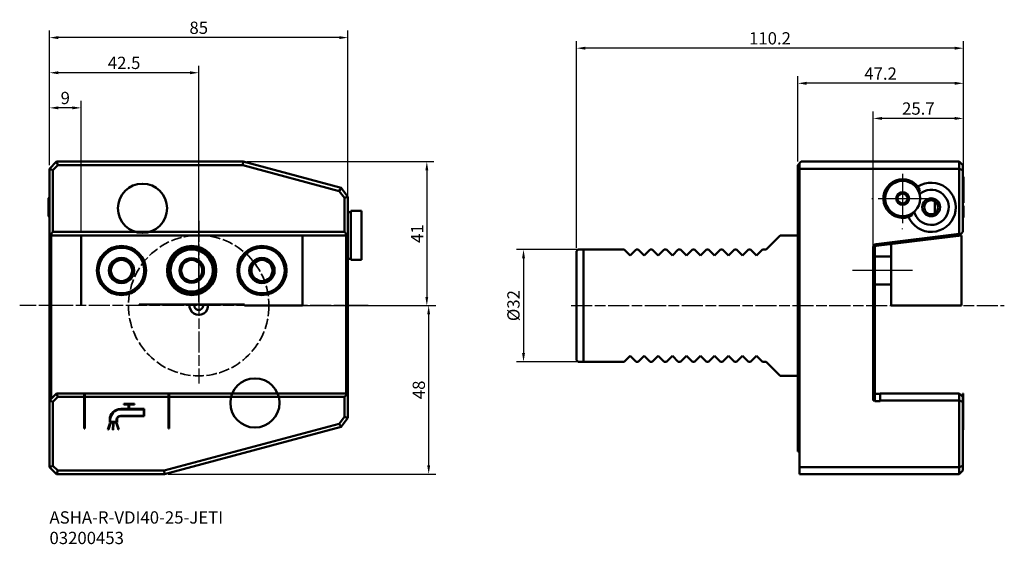
# Model space of a CAD drawing. Extents: x -222 to 59, y -68 to 81.
import ezdxf

# ---------------------------------------------------------------- set-up
doc = ezdxf.new("R2010")
doc.units = 0
doc.header["$PDMODE"] = 1
for name, pattern in [('CENTER2', [28.575, 19.05, -3.175, 3.175, -3.175]), ('DASH', [3.75, 3, -0.75]), ('LONGDASH_DASH', [10.5, 6, -0.75, 3, -0.75])]:
    doc.linetypes.add(name, pattern=pattern)
for name, color, linetype, lineweight in [('1', 4, 'Continuous', 50), ('4', 2, 'LONGDASH_DASH', 25), ('SK6', 5, 'Continuous', 35), ('SKVIEW1', 4, 'Continuous', 50), ('SKVIEW2', 7, 'Continuous', 25), ('SKVIEW3', 1, 'DASH', 35), ('SKVIEW4', 2, 'LONGDASH_DASH', 25)]:
    doc.layers.add(name, color=color, linetype=linetype, lineweight=lineweight)
doc.layers.add('DEFAULT', color=7, linetype='Continuous')
doc.styles.add('STANDARD 3.5 mm', font='monos.ttf', dxfattribs={"height": 3.5})
doc.dimstyles.new('AM_DIN', dxfattribs={"dimtxt": 3.5, "dimasz": 2.5, "dimexe": 2, "dimexo": 1, "dimgap": 1, "dimtad": 1, "dimdsep": 46, "dimtxsty": 'STANDARD 3.5 mm', "dimcen": 0.09, "dimadec": 0, "dimazin": 2, "dimtm": 1e-09, "dimtfac": 0.707107, "dimtmove": 0, "dimatfit": 3, "dimfxl": 1, "dimtolj": 1, "dimlwd": -1, "dimlwe": -1, "dimarcsym": 0})

# ---------------------------------------------------------------- blocks, each defined once
blk = doc.blocks.new('SEANNOT_GROUP34')
at = {"layer": 'DEFAULT', "color": 136, "linetype": 'CENTER2'}
for p, q in [((95.49, 233.74), (95.49, 233.49)), ((95.49, 231.99), (95.49, 217.99)), ((86.74, 224.99), (86.99, 224.99)), ((102.49, 224.99), (88.49, 224.99)), ((104.24, 224.99), (103.99, 224.99)), ((95.49, 216.24), (95.49, 216.49))]:
    blk.add_line(p, q, dxfattribs=at)
blk = doc.blocks.new('SEANNOT_GROUP35')
at = {"layer": 'DEFAULT', "color": 136, "linetype": 'CENTER2'}
blk.add_line((92.66, 204.49), (109.74, 204.49), dxfattribs=at)
blk = doc.blocks.new('*D5')
at = {"layer": 'DEFPOINTS', "color": 0}
for p in [(-122.34, 0), (-105.08, 0), (-180.31, -48)]:
    blk.add_point(p, dxfattribs=at)
at = {"layer": 'SKVIEW2', "color": 0}
for p, q in [((-121.34, 0), (-103.08, 0)), ((-105.08, -45.5), (-105.08, -2.5)), ((-179.31, -48), (-103.08, -48))]:
    blk.add_line(p, q, dxfattribs=at)
for points in [[(-105.5, -2.5), (-104.67, -2.5), (-105.08, 0)], [(-105.5, -45.5), (-104.67, -45.5), (-105.08, -48)]]:
    blk.add_solid(points, dxfattribs=at)
at = {"layer": 'SKVIEW2', "color": 0, "insert": (-107.9, -24), "char_height": 3.5, "attachment_point": 5, "rotation": 90, "style": 'STANDARD 3.5 mm'}
blk.add_mtext('\\A1;48', dxfattribs=at)
blk = doc.blocks.new('*D6')
at = {"layer": 'DEFPOINTS', "color": 0}
for p in [(-157.91, 41), (-157.56, 0), (-105.61, 0)]:
    blk.add_point(p, dxfattribs=at)
at = {"layer": 'SKVIEW2', "color": 0}
for p, q in [((-156.91, 41), (-103.61, 41)), ((-105.61, 38.5), (-105.61, 2.5)), ((-156.56, 0), (-103.61, 0))]:
    blk.add_line(p, q, dxfattribs=at)
for points in [[(-106.03, 38.5), (-105.2, 38.5), (-105.61, 41)], [(-106.03, 2.5), (-105.2, 2.5), (-105.61, 0)]]:
    blk.add_solid(points, dxfattribs=at)
at = {"layer": 'SKVIEW2', "color": 0, "insert": (-108.37, 20.5), "char_height": 3.5, "attachment_point": 5, "rotation": 90, "style": 'STANDARD 3.5 mm'}
blk.add_mtext('\\A1;41', dxfattribs=at)
blk = doc.blocks.new('*D7')
at = {"layer": 'DEFPOINTS', "color": 0}
for p in [(-213.06, 76.32), (-213.06, 39), (-128.06, -32)]:
    blk.add_point(p, dxfattribs=at)
at = {"layer": 'SKVIEW2', "color": 0}
for p, q in [((-213.06, 40), (-213.06, 78.32)), ((-130.56, 76.32), (-210.56, 76.32)), ((-128.06, -31), (-128.06, 78.32))]:
    blk.add_line(p, q, dxfattribs=at)
for points in [[(-210.56, 76.74), (-210.56, 75.9), (-213.06, 76.32)], [(-130.56, 76.74), (-130.56, 75.9), (-128.06, 76.32)]]:
    blk.add_solid(points, dxfattribs=at)
at = {"layer": 'SKVIEW2', "color": 0, "insert": (-170.56, 79.13), "char_height": 3.5, "attachment_point": 5, "style": 'STANDARD 3.5 mm'}
blk.add_mtext('\\A1;85', dxfattribs=at)
blk = doc.blocks.new('*D8')
at = {"layer": 'DEFPOINTS', "color": 0}
for p in [(-213.06, 66.32), (-213.06, 39), (-170.56, 0)]:
    blk.add_point(p, dxfattribs=at)
at = {"layer": 'SKVIEW2', "color": 0}
for p, q in [((-213.06, 40), (-213.06, 68.32)), ((-170.56, 1), (-170.56, 68.32)), ((-173.06, 66.32), (-210.56, 66.32))]:
    blk.add_line(p, q, dxfattribs=at)
for points in [[(-210.56, 66.74), (-210.56, 65.9), (-213.06, 66.32)], [(-173.06, 66.74), (-173.06, 65.9), (-170.56, 66.32)]]:
    blk.add_solid(points, dxfattribs=at)
at = {"layer": 'SKVIEW2', "color": 0, "insert": (-191.81, 69.13), "char_height": 3.5, "attachment_point": 5, "style": 'STANDARD 3.5 mm'}
blk.add_mtext('\\A1;42.5', dxfattribs=at)
blk = doc.blocks.new('*D9')
at = {"layer": 'DEFPOINTS', "color": 0}
for p in [(-213.06, 56.32), (-213.06, 39), (-204.06, 19.92)]:
    blk.add_point(p, dxfattribs=at)
at = {"layer": 'SKVIEW2', "color": 0}
for p, q in [((-213.06, 40), (-213.06, 58.32)), ((-206.56, 56.32), (-210.56, 56.32)), ((-204.06, 20.92), (-204.06, 58.32))]:
    blk.add_line(p, q, dxfattribs=at)
for points in [[(-210.56, 56.74), (-210.56, 55.9), (-213.06, 56.32)], [(-206.56, 56.74), (-206.56, 55.9), (-204.06, 56.32)]]:
    blk.add_solid(points, dxfattribs=at)
at = {"layer": 'SKVIEW2', "color": 0, "insert": (-208.56, 59.13), "char_height": 3.5, "attachment_point": 5, "style": 'STANDARD 3.5 mm'}
blk.add_mtext('\\A1;9', dxfattribs=at)
blk = doc.blocks.new('*D10')
at = {"layer": 'DEFPOINTS', "color": 0}
for p in [(-63, 73.31), (47.2, 36.7), (-63, 15.5)]:
    blk.add_point(p, dxfattribs=at)
at = {"layer": 'SKVIEW2', "color": 0}
for p, q in [((-63, 16.5), (-63, 75.31)), ((44.7, 73.31), (-60.5, 73.31)), ((47.2, 37.7), (47.2, 75.31))]:
    blk.add_line(p, q, dxfattribs=at)
for points in [[(-60.5, 73.73), (-60.5, 72.89), (-63, 73.31)], [(44.7, 73.73), (44.7, 72.89), (47.2, 73.31)]]:
    blk.add_solid(points, dxfattribs=at)
at = {"layer": 'SKVIEW2', "color": 0, "insert": (-7.9, 76.12), "char_height": 3.5, "attachment_point": 5, "style": 'STANDARD 3.5 mm'}
blk.add_mtext('\\A1;110.2', dxfattribs=at)
blk = doc.blocks.new('*D11')
at = {"layer": 'DEFPOINTS', "color": 0}
for p in [(-61, 16), (-78.08, -16), (-61, -16)]:
    blk.add_point(p, dxfattribs=at)
at = {"layer": 'SKVIEW2', "color": 0}
for p, q in [((-62, 16), (-80.08, 16)), ((-78.08, 13.5), (-78.08, -13.5)), ((-62, -16), (-80.08, -16))]:
    blk.add_line(p, q, dxfattribs=at)
for points in [[(-78.49, 13.5), (-77.66, 13.5), (-78.08, 16)], [(-78.49, -13.5), (-77.66, -13.5), (-78.08, -16)]]:
    blk.add_solid(points, dxfattribs=at)
at = {"layer": 'SKVIEW2', "color": 0, "insert": (-80.94, 0), "char_height": 3.5, "attachment_point": 5, "rotation": 90, "style": 'STANDARD 3.5 mm'}
blk.add_mtext('\\A1;%%c32', dxfattribs=at)
blk = doc.blocks.new('*D12')
at = {"layer": 'DEFPOINTS', "color": 0}
for p in [(0, 63.31), (0, 40), (47.2, 36.7)]:
    blk.add_point(p, dxfattribs=at)
at = {"layer": 'SKVIEW2', "color": 0}
for p, q in [((0, 41), (0, 65.31)), ((47.2, 37.7), (47.2, 65.31)), ((44.7, 63.31), (2.5, 63.31))]:
    blk.add_line(p, q, dxfattribs=at)
for points in [[(2.5, 63.73), (2.5, 62.89), (0, 63.31)], [(44.7, 63.73), (44.7, 62.89), (47.2, 63.31)]]:
    blk.add_solid(points, dxfattribs=at)
at = {"layer": 'SKVIEW2', "color": 0, "insert": (23.6, 66.07), "char_height": 3.5, "attachment_point": 5, "style": 'STANDARD 3.5 mm'}
blk.add_mtext('\\A1;47.2', dxfattribs=at)
blk = doc.blocks.new('*D13')
at = {"layer": 'DEFPOINTS', "color": 0}
for p in [(21.5, 53.31), (47.2, 36.7), (21.5, -27)]:
    blk.add_point(p, dxfattribs=at)
at = {"layer": 'SKVIEW2', "color": 0}
for p, q in [((21.5, -26), (21.5, 55.31)), ((44.7, 53.31), (24, 53.31)), ((47.2, 37.7), (47.2, 55.31))]:
    blk.add_line(p, q, dxfattribs=at)
for points in [[(24, 53.73), (24, 52.89), (21.5, 53.31)], [(44.7, 53.73), (44.7, 52.89), (47.2, 53.31)]]:
    blk.add_solid(points, dxfattribs=at)
at = {"layer": 'SKVIEW2', "color": 0, "insert": (34.35, 56.12), "char_height": 3.5, "attachment_point": 5, "style": 'STANDARD 3.5 mm'}
blk.add_mtext('\\A1;25.7', dxfattribs=at)

msp = doc.modelspace()

# ---------------------------------------------------------------- linework, layer by layer
at = {"layer": '1'}
for p, q in [((0, 40), (1, 41)), ((0, 40), (0, -41.5)), ((0.5, 40.5), (0.5, -48)), ((46, 41), (1, 41)), ((46, 41), (46, 20.427)), ((46, 41), (47, 40)), ((47, 21.046), (47, 40)), ((0.5, 39), (46, 39)), ((47, 38.586), (46, 39)), ((47.2, 36.7), (47, 36.7)), ((47.2, 29.3), (47.2, 36.7)), ((34.752, 33.045), (34.21, 33.886)), ((47.2, 35.682), (47.225, 35.682)), ((47.225, 33.661), (47.2, 33.661)), ((29.007, 31.998), (28.144, 30.497)), ((30.739, 32.002), (29.007, 31.998)), ((31.608, 30.503), (30.739, 32.002)), ((47.2, 32.553), (47.225, 32.553)), ((47.2, 31.885), (47.225, 31.885)), ((28.144, 30.497), (29.013, 28.998)), ((29.013, 28.998), (30.745, 29.002)), ((30.745, 29.002), (31.608, 30.503)), ((39, 29.732), (39, 26.268)), ((47.2, 29.3), (47, 29.3)), ((47, 28.5), (47.225, 28.5)), ((47, 28.453), (47.225, 28.453)), ((47.2, 28.441), (47, 28.441)), ((47.225, 30.07), (47.2, 30.07)), ((47.225, 30.055), (47.2, 30.055)), ((47.225, 30.053), (47.2, 30.053)), ((47.2, 28.441), (47.2, 25.054)), ((31.557, 25.263), (32.478, 25.654)), ((47.2, 26.428), (47, 26.428)), ((47.2, 27.306), (47.225, 27.306)), ((47.2, 25.054), (47, 25.054)), ((47.225, 25), (47, 25)), ((47.2, 25.01), (47.2, 25)), ((-9, 16), (-5, 20)), ((-5, 20), (0, 20)), ((46, 20.427), (22.29, 17.516)), ((22.351, 17.02), (45.796, 19.898)), ((46.002, 20.426), (45.796, 19.898)), ((45.796, 19.898), (46.007, 19.924)), ((46.002, 20.426), (46, 20.427)), ((46.506, 20.487), (46.002, 20.426)), ((46.007, 19.924), (46.506, 20.487)), ((46.007, 19.924), (46.624, 20)), ((47, 21.046), (46.506, 20.487)), ((46.624, 20), (46.624, 0)), ((26.624, 0), (26.624, 17.544)), ((-63, 15.5), (-62.5, 16)), ((-63, 15.5), (-63, -15.5)), ((-49.4, 16), (-62.5, 16)), ((-61, -16), (-61, 16)), ((-49.4, 16), (-47.7, 14.3)), ((-47.7, 14.3), (-46, 16)), ((-46, 16), (-45.4, 16)), ((-45.4, 16), (-43.7, 14.3)), ((-43.7, 14.3), (-42, 16)), ((-42, 16), (-41.4, 16)), ((-41.4, 16), (-39.7, 14.3)), ((-39.7, 14.3), (-38, 16)), ((-38, 16), (-37.4, 16)), ((-37.4, 16), (-35.7, 14.3)), ((-35.7, 14.3), (-34, 16)), ((-34, 16), (-33.4, 16)), ((-33.4, 16), (-31.7, 14.3)), ((-31.7, 14.3), (-30, 16)), ((-30, 16), (-29.4, 16)), ((-29.4, 16), (-27.7, 14.3)), ((-27.7, 14.3), (-26, 16)), ((-26, 16), (-25.4, 16)), ((-25.4, 16), (-23.7, 14.3)), ((-23.7, 14.3), (-22, 16)), ((-22, 16), (-21.4, 16)), ((-21.4, 16), (-19.7, 14.3)), ((-19.7, 14.3), (-18, 16)), ((-18, 16), (-17.4, 16)), ((-17.4, 16), (-15.7, 14.3)), ((-15.7, 14.3), (-14, 16)), ((-14, 16), (-13.4, 16)), ((-13.4, 16), (-11.7, 14.3)), ((-11.7, 14.3), (-10, 16)), ((-10, 16), (-9, 16)), ((21.5, 16.623), (21.5, -27)), ((22, -27.212), (22, 16.623)), ((22, 14), (26.624, 14)), ((26.624, 6), (22, 6)), ((46.624, 0), (26.624, 0)), ((-62.5, -16), (-63, -15.5)), ((-62.5, -16), (-49.4, -16)), ((-47.7, -14.3), (-49.4, -16)), ((-46, -16), (-47.7, -14.3)), ((-45.4, -16), (-46, -16)), ((-43.7, -14.3), (-45.4, -16)), ((-42, -16), (-43.7, -14.3)), ((-41.4, -16), (-42, -16)), ((-39.7, -14.3), (-41.4, -16)), ((-38, -16), (-39.7, -14.3)), ((-37.4, -16), (-38, -16)), ((-35.7, -14.3), (-37.4, -16)), ((-34, -16), (-35.7, -14.3)), ((-33.4, -16), (-34, -16)), ((-31.7, -14.3), (-33.4, -16)), ((-30, -16), (-31.7, -14.3)), ((-29.4, -16), (-30, -16)), ((-27.7, -14.3), (-29.4, -16)), ((-26, -16), (-27.7, -14.3)), ((-25.4, -16), (-26, -16)), ((-23.7, -14.3), (-25.4, -16)), ((-22, -16), (-23.7, -14.3)), ((-21.4, -16), (-22, -16)), ((-19.7, -14.3), (-21.4, -16)), ((-18, -16), (-19.7, -14.3)), ((-17.4, -16), (-18, -16)), ((-15.7, -14.3), (-17.4, -16)), ((-14, -16), (-15.7, -14.3)), ((-13.4, -16), (-14, -16)), ((-11.7, -14.3), (-13.4, -16)), ((-10, -16), (-11.7, -14.3)), ((-9, -16), (-10, -16)), ((-9, -16), (-5, -20)), ((0, -20), (-5, -20)), ((23.5, -25.15), (22, -25.15)), ((46, -25), (23.5, -25)), ((23.5, -27.212), (23.5, -25)), ((46, -25), (46, -48)), ((46, -25), (47, -26)), ((47, -47), (47, -25)), ((47.1, -25), (47, -25)), ((47.1, -25), (47.1, -35.36)), ((21.5, -27), (22, -26.5)), ((21.5, -27), (22, -27)), ((23.5, -27.212), (22, -27.212)), ((23.5, -27), (46, -27)), ((46, -27), (47, -27.414)), ((47.1, -35), (47, -35)), ((47.1, -35.287), (47, -35.287)), ((47.1, -35.304), (47, -35.304)), ((47.1, -35.36), (47, -35.36)), ((0.5, -41.5), (0, -41.5)), ((46, -46), (0.5, -46)), ((46, -46), (47, -45.586)), ((47, -47), (46, -48)), ((0.5, -48), (46, -48))]:
    msp.add_line(p, q, dxfattribs=at)
for centre, radius in [((29.876, 30.5), 5), ((29.876, 30.5), 1.819), ((29.876, 30.5), 1.445), ((38, 28), 2.559), ((38, 28), 2)]:
    msp.add_circle(centre, radius, dxfattribs=at)
for centre, radius, start, end in [((29.876, 30.5), 5.5, 37.99211, 287.79862), ((38, 28), 7, 203.01453, 122.7762), ((38, 28), 5, 194.6837, 131.10703), ((-89.928, 65.961), 128.951, 344.8329, 345.21075), ((-89.137, 68.529), 128.951, 340.57997, 340.9532), ((22.4, 16.623), 0.9, 97, 180), ((22.4, 16.623), 0.4, 97, 180)]:
    msp.add_arc(centre, radius, start, end, dxfattribs=at)
at = {"layer": '4'}
msp.add_line((-64.5, 0), (58.824, 0), dxfattribs=at)
at = {"layer": 'SKVIEW1'}
for p, q in [((-211.058, 41), (-213.058, 39)), ((-212.058, 38.586), (-210.644, 40)), ((-157.914, 41), (-211.058, 41)), ((-211.058, 41), (-210.644, 40)), ((-210.644, 40), (-158.046, 40)), ((-157.914, 41), (-158.046, 40)), ((-158.046, 40), (-130.577, 32.64)), ((-129.99, 33.518), (-157.914, 41)), ((-213.058, 39), (-213.058, -46)), ((-212.058, 38.586), (-213.058, 39)), ((-212.058, 21.046), (-212.058, 38.586)), ((-129.99, 33.518), (-130.577, 32.64)), ((-130.577, 32.64), (-129.058, 30.661)), ((-128.058, 31), (-129.99, 33.518)), ((-128.058, 31), (-129.058, 30.661)), ((-128.058, -32), (-128.058, 31)), ((-213.313, 25.441), (-213.313, 30.559)), ((-129.058, 30.661), (-129.058, 21.046)), ((-128.058, 26.65), (-127.208, 26.65)), ((-127.208, 13), (-127.208, 27)), ((-127.208, 27), (-124.208, 27)), ((-124.208, 13), (-124.208, 27)), ((-213.056, 20.426), (-213.058, 20.427)), ((-212.552, 20.487), (-213.056, 20.426)), ((-213.056, 20.426), (-212.558, 19.898)), ((-212.558, 19.898), (-212.346, 19.924)), ((-212.558, -26.5), (-212.558, 19.898)), ((-212.058, 21.046), (-212.552, 20.487)), ((-212.346, 19.924), (-212.552, 20.487)), ((-212.346, 19.924), (-204.058, 19.924)), ((-129.058, 21.046), (-212.058, 21.046)), ((-204.058, 20), (-204.058, 0)), ((-204.058, 20), (-141.058, 20)), ((-141.058, 20), (-141.058, 0)), ((-141.058, 19.924), (-128.77, 19.924)), ((-129.058, 21.046), (-128.564, 20.487)), ((-128.564, 20.487), (-128.77, 19.924)), ((-128.77, 19.924), (-128.558, 19.898)), ((-128.06, 20.426), (-128.564, 20.487)), ((-128.558, 19.898), (-128.06, 20.426)), ((-128.558, 19.898), (-128.558, -25)), ((-128.058, 20.427), (-128.06, 20.426)), ((-194.29, 13), (-196.022, 10)), ((-190.826, 13), (-194.29, 13)), ((-189.094, 10), (-190.826, 13)), ((-174.29, 13), (-176.022, 10)), ((-170.826, 13), (-174.29, 13)), ((-169.094, 10), (-170.826, 13)), ((-154.29, 13), (-156.022, 10)), ((-150.826, 13), (-154.29, 13)), ((-149.094, 10), (-150.826, 13)), ((-127.208, 13.35), (-128.058, 13.35)), ((-124.208, 13), (-127.208, 13)), ((-196.022, 10), (-194.29, 7)), ((-190.826, 7), (-189.094, 10)), ((-176.022, 10), (-174.29, 7)), ((-170.826, 7), (-169.094, 10)), ((-156.022, 10), (-154.29, 7)), ((-150.826, 7), (-149.094, 10)), ((-194.29, 7), (-190.826, 7)), ((-174.29, 7), (-170.826, 7)), ((-154.29, 7), (-150.826, 7)), ((-157.558, 0.3), (-187.558, 0.3)), ((-187.558, 0.3), (-187.558, 0)), ((-157.558, 0), (-157.558, 0.3)), ((-157.558, 0), (-141.058, 0)), ((-211.058, -25), (-213.058, -27)), ((-211.058, -25), (-210.644, -26)), ((-128.558, -25), (-211.058, -25)), ((-203.158, -25), (-203.158, -35)), ((-202.958, -35), (-202.958, -25)), ((-179.158, -25), (-179.158, -35)), ((-178.958, -35), (-178.958, -25)), ((-128.558, -25), (-128.058, -25.5)), ((-213.058, -27), (-212.058, -27.414)), ((-212.058, -27.414), (-210.644, -26)), ((-212.058, -45.586), (-212.058, -27.414)), ((-210.644, -26), (-203.158, -26)), ((-202.958, -26), (-179.158, -26)), ((-188.891, -28), (-191.879, -28)), ((-191.879, -28), (-191.879, -28.143)), ((-188.891, -28.143), (-188.891, -28)), ((-178.958, -26), (-129.058, -26)), ((-128.308, -25.25), (-129.058, -26)), ((-129.058, -26), (-129.058, -31.661)), ((-190.529, -29.411), (-192.776, -29.411)), ((-186.201, -29.554), (-192.776, -29.554)), ((-191.879, -28.143), (-190.529, -28.143)), ((-190.529, -28.143), (-190.529, -29.411)), ((-190.385, -29.411), (-190.385, -28.143)), ((-190.385, -28.143), (-188.891, -28.143)), ((-186.058, -29.411), (-190.385, -29.411)), ((-186.201, -31.347), (-186.201, -29.554)), ((-186.058, -31.49), (-186.058, -29.411)), ((-195.864, -33.528), (-196.44, -35.287)), ((-196.294, -35.304), (-195.728, -33.573)), ((-195.908, -32.542), (-195.908, -33.283)), ((-195.908, -33.283), (-193.828, -33.283)), ((-195.728, -33.573), (-195.864, -33.528)), ((-195.764, -32.542), (-195.764, -33.14)), ((-195.764, -33.14), (-193.971, -33.14)), ((-194.934, -33.546), (-195.061, -35.36)), ((-194.791, -33.556), (-194.934, -33.546)), ((-194.917, -35.36), (-194.791, -33.556)), ((-194.008, -33.573), (-193.871, -33.528)), ((-193.441, -35.304), (-194.008, -33.573)), ((-193.971, -33.14), (-193.971, -32.542)), ((-193.871, -33.528), (-193.296, -35.287)), ((-193.828, -33.283), (-193.828, -32.542)), ((-192.776, -31.347), (-186.201, -31.347)), ((-192.776, -31.49), (-186.058, -31.49)), ((-130.577, -33.64), (-180.438, -47)), ((-129.058, -31.661), (-130.577, -33.64)), ((-130.577, -33.64), (-129.99, -34.518)), ((-129.99, -34.518), (-128.058, -32)), ((-129.058, -31.661), (-128.058, -32)), ((-203.158, -35), (-202.958, -35)), ((-196.44, -35.287), (-196.294, -35.304)), ((-195.061, -35.36), (-194.917, -35.36)), ((-193.296, -35.287), (-193.441, -35.304)), ((-180.307, -48), (-129.99, -34.518)), ((-179.158, -35), (-178.958, -35)), ((-213.058, -46), (-212.058, -45.586)), ((-213.058, -46), (-211.058, -48)), ((-210.644, -47), (-212.058, -45.586)), ((-210.644, -47), (-211.058, -48)), ((-180.438, -47), (-210.644, -47)), ((-180.438, -47), (-180.307, -48)), ((-211.058, -48), (-180.307, -48))]:
    msp.add_line(p, q, dxfattribs=at)
for centre, radius in [((-186.558, 27.713), 7), ((-192.558, 10), 7), ((-172.558, 10), 7), ((-152.558, 10), 7), ((-192.558, 10), 6.5), ((-172.558, 10), 6.5), ((-172.558, 10), 6), ((-152.558, 10), 6.5), ((-192.558, 10), 3.6), ((-192.558, 10), 3), ((-172.558, 10), 3.495), ((-172.558, 10), 3), ((-152.558, 10), 3.6), ((-152.558, 10), 3), ((-154.558, -27.713), 7)]:
    msp.add_circle(centre, radius, dxfattribs=at)
for centre, radius, start, end in [((-209.018, 28), 5, 143.90819, 149.20965), ((-209.018, 28), 5, 210.79035, 216.09181), ((-170.558, 0), 2.65, 173.49975, 6.50025), ((-170.558, 0), 1.25, 166.11346, 13.88653), ((-192.776, -32.542), 3.132, 90, 180), ((-192.776, -32.542), 2.988, 90, 180), ((-192.776, -32.542), 1.195, 90, 180), ((-192.776, -32.542), 1.052, 90, 180)]:
    msp.add_arc(centre, radius, start, end, dxfattribs=at)
at = {"layer": 'SKVIEW3'}
msp.add_circle((-170.558, 0), 20, dxfattribs=at)
at = {"layer": 'SKVIEW4'}
for p, q in [((-170.558, 24.124), (-170.558, -22.149)), ((-122.341, 0), (-221.54, 0))]:
    msp.add_line(p, q, dxfattribs=at)

# ---------------------------------------------------------------- block references
at = {"layer": '1', "xscale": -1}
for name in ['SEANNOT_GROUP34', 'SEANNOT_GROUP35']:
    msp.add_blockref(name, (125.364, -194.489), dxfattribs=at)

# ---------------------------------------------------------------- texts
at = {"layer": 'SK6', "insert": (-213.058, -58.581), "char_height": 3.5, "attachment_point": 1, "style": 'STANDARD 3.5 mm'}
msp.add_mtext_dynamic_manual_height_columns('ASHA-R-VDI40-25-JETI\\P03200453', width=44.06961, gutter_width=25, heights=[0], dxfattribs=at)

# ---------------------------------------------------------------- dimensions: what is measured, and where the dimension line sits
at = {"layer": 'SKVIEW2'}
for base, p1, p2, picture, middle in [((-213.058, 76.319), (-128.058, -32), (-213.058, 39), '*D7', (-170.558, 76.319)), ((-63, 73.311), (47.2, 36.7), (-63, 15.5), '*D10', (-7.9, 73.311)), ((-213.058, 66.319), (-170.558, 0), (-213.058, 39), '*D8', (-191.808, 66.319)), ((0, 63.311), (47.2, 36.7), (0, 40), '*D12', (23.6, 63.311))]:
    dim = msp.add_linear_dim(base=base, p1=p1, p2=p2, dimstyle='AM_DIN', override={"dimtmove": 0}, dxfattribs=at)
    dim.commit()
    dim.dimension.update_dxf_attribs({"geometry": picture, "text_midpoint": middle, "dimtype": 160})
for base, p1, p2, picture, middle in [((-213.058, 56.319), (-204.058, 19.924), (-213.058, 39), '*D9', (-208.558, 59.131)), ((21.5, 53.311), (47.2, 36.7), (21.5, -27), '*D13', (34.35, 56.123))]:
    dim = msp.add_linear_dim(base=base, p1=p1, p2=p2, dimstyle='AM_DIN', override={"dimtmove": 0}, dxfattribs=at)
    dim.commit()
    dim.dimension.update_dxf_attribs({"geometry": picture, "text_midpoint": middle})
for base, p1, p2, picture, middle in [((-105.614, 0), (-157.914, 41), (-157.558, 0), '*D6', (-108.375, 20.5)), ((-105.084, 0), (-180.307, -48), (-122.341, 0), '*D5', (-107.895, -24))]:
    dim = msp.add_linear_dim(base=base, p1=p1, p2=p2, angle=90, dimstyle='AM_DIN', dxfattribs=at)
    dim.commit()
    dim.dimension.update_dxf_attribs({"geometry": picture, "text_midpoint": middle})
dim = msp.add_linear_dim(base=(-78.076, -16), p1=(-61, 16), p2=(-61, -16), angle=90, text='%%c<>', dimstyle='AM_DIN', dxfattribs=at)
dim.commit()
dim.dimension.update_dxf_attribs({"geometry": '*D11', "text_midpoint": (-80.94, 0)})

doc.saveas('drawing.dxf')
